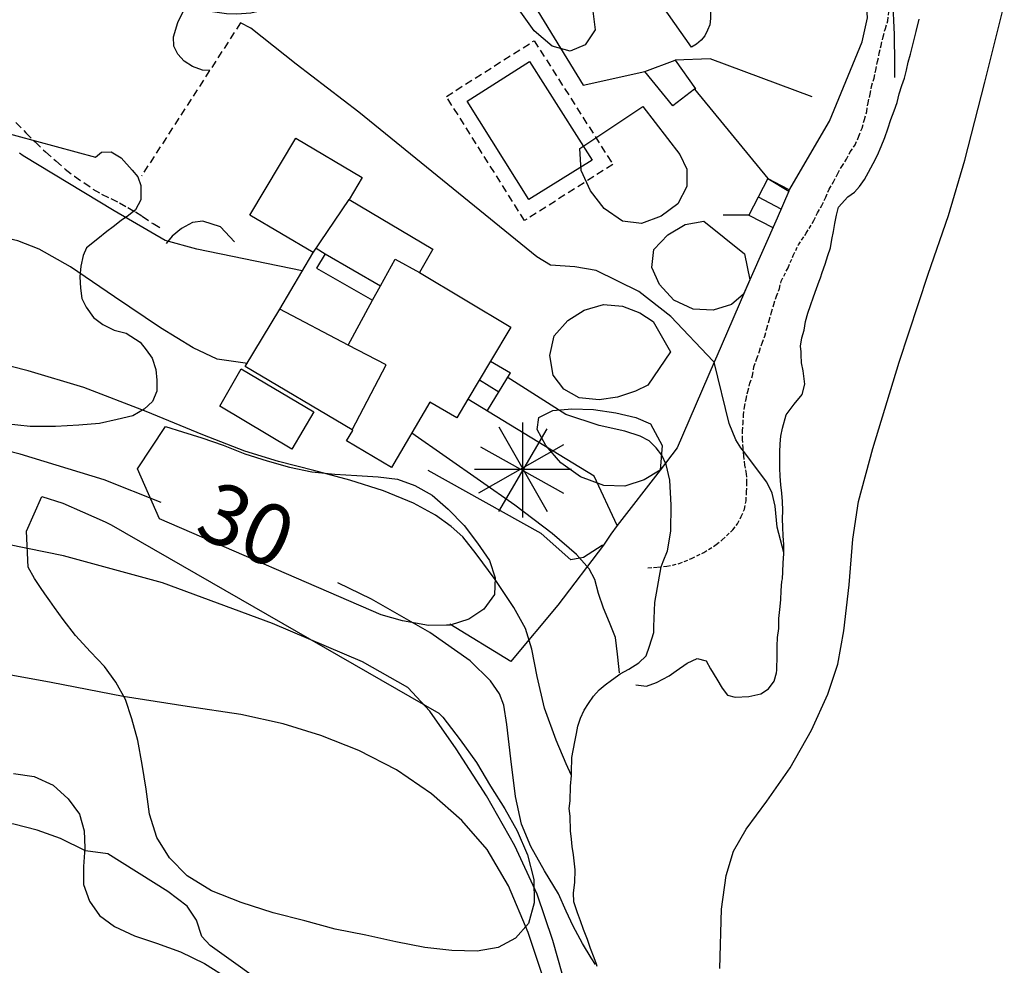
# Model space of a CAD drawing. Extents: x 246933 to 248001, y 4284000 to 4285246.
# Drawn here: x 247541 to 247606, y 4284547 to 4284609 of the extents above; entities that cross this region are included whole.
import ezdxf
from ezdxf.enums import TextEntityAlignment as Align

# ---------------------------------------------------------------- set-up
doc = ezdxf.new("R2010")
doc.units = 0
doc.header["$MEASUREMENT"] = 0
doc.linetypes.add('DASHED', pattern=[0.75, 0.5, -0.25])
doc.linetypes.add('HIDDEN', pattern=[0.375, 0.25, -0.125])
for name, color, linetype in [('1144', 7, 'DASHED'), ('1145', 7, 'HIDDEN'), ('3100', 42, 'CONTINUOUS'), ('3102', 17, 'CONTINUOUS'), ('3106', 7, 'CONTINUOUS'), ('3111', 7, 'DASHED'), ('3202', 134, 'CONTINUOUS'), ('3225', 154, 'CONTINUOUS'), ('5100', 8, 'CONTINUOUS'), ('5101', 9, 'CONTINUOUS'), ('5108', 117, 'CONTINUOUS'), ('6113', 104, 'CONTINUOUS'), ('6119', 114, 'CONTINUOUS')]:
    doc.layers.add(name, color=color, linetype=linetype)
doc.styles.add('ITALICC', font='ITALICC')

msp = doc.modelspace()

# ---------------------------------------------------------------- linework, layer by layer
at = {"layer": '1144'}
msp.add_lwpolyline([(247541.14275, 4284602.54275), (247541.8, 4284601.85725), (247542.4, 4284601.25725), (247543.08575, 4284600.6), (247543.7715, 4284600), (247544.4, 4284599.45725), (247545, 4284599), (247545.6285, 4284598.5715), (247546.2285, 4284598.14275), (247546.8, 4284597.8), (247547.4, 4284597.51425), (247547.9715, 4284597.2285), (247548.54275, 4284596.91425), (247549.0285, 4284596.6285), (247549.48575, 4284596.34275), (247550.2, 4284595.85725), (247550.65725, 4284595.6)], dxfattribs=at)
at = {"layer": '1145'}
msp.add_lwpolyline([(247582.88575, 4284573.11425), (247583.54275, 4284573.1715), (247584.14275, 4284573.2285), (247584.94275, 4284573.4), (247585.7715, 4284573.74275), (247586.5715, 4284574.14275), (247587.4, 4284574.65725), (247587.8, 4284574.9715), (247588.48575, 4284575.6285), (247588.8, 4284576.0285), (247589.05725, 4284576.51425), (247589.25725, 4284577), (247589.3715, 4284577.54275), (247589.4, 4284578.14275), (247589.4285, 4284578.74275), (247589.4, 4284579.34275), (247589.28575, 4284579.91425), (247589.2285, 4284580.51425), (247589.1715, 4284581.0285), (247589.14275, 4284581.6), (247589.14275, 4284582.1715), (247589.1715, 4284582.65725), (247589.2, 4284583.2), (247589.25725, 4284583.74275), (247589.3715, 4284584.25725), (247589.48575, 4284584.7715), (247589.6285, 4284585.31425), (247589.8, 4284585.8285), (247589.88575, 4284586.4), (247590.08575, 4284586.94275), (247590.25725, 4284587.4285), (247590.4285, 4284587.9715), (247590.6, 4284588.4285), (247590.74275, 4284588.94275), (247590.88575, 4284589.45725), (247591.05725, 4284590), (247591.2, 4284590.51425), (247591.3715, 4284591.05725), (247591.5715, 4284591.5715), (247591.68575, 4284592.05725), (247592.14275, 4284592.94275), (247592.48575, 4284593.74275), (247592.8285, 4284594.45725), (247593.34275, 4284595.2285), (247593.85725, 4284596.05725), (247594.08575, 4284596.5715), (247594.3715, 4284597.05725), (247594.6285, 4284597.6), (247594.85725, 4284598.14275), (247595.14275, 4284598.6285), (247595.4285, 4284599.1715), (247595.68575, 4284599.6285), (247596, 4284600.11425), (247596.25725, 4284600.6), (247596.5715, 4284601.05725), (247596.8285, 4284601.6285), (247597.0285, 4284602.1715), (247597.2, 4284602.74275), (247597.34275, 4284603.25725), (247597.4285, 4284603.8285), (247597.5715, 4284604.4), (247597.65725, 4284604.91425), (247597.8285, 4284605.45725), (247597.94275, 4284606), (247598.05725, 4284606.5715), (247598.1715, 4284607.11425), (247598.28575, 4284607.6285), (247598.4285, 4284608.2), (247598.5715, 4284608.74275), (247598.74275, 4284609.25725), (247598.8, 4284609.85725)], dxfattribs=at)
at = {"layer": '3100'}
for points in [[(247585.7715, 4284607.51425), (247583.14275, 4284611.25725), (247583.4285, 4284611.51425), (247583.8, 4284611.71425), (247584.1715, 4284611.8285), (247584.5715, 4284611.91425), (247584.9715, 4284611.91425), (247585.3715, 4284611.8), (247585.74275, 4284611.65725), (247586.05725, 4284611.45725), (247586.3715, 4284611.2), (247586.6285, 4284610.91425), (247586.8285, 4284610.5715), (247586.9715, 4284610.2), (247587.0285, 4284609.8), (247587.0285, 4284609.4), (247586.9715, 4284609), (247586.8285, 4284608.6285), (247586.65725, 4284608.25725), (247586.4, 4284607.9715), (247586.08575, 4284607.71425)], [(247582.68575, 4284605.91425), (247584.68575, 4284606.65725), (247586.0285, 4284604.7715), (247585.9715, 4284604.74275), (247584.54275, 4284603.6285)], [(247565.94275, 4284579.74275), (247562.9715, 4284581.51425), (247563.4, 4284582.2), (247563.34275, 4284582.2285), (247556.28575, 4284586.4285), (247558.5715, 4284590.2), (247560.74275, 4284593.91425), (247560.7715, 4284593.94275), (247556.6, 4284596.4285), (247559.6285, 4284601.51425), (247564, 4284598.91425), (247563.14275, 4284597.45725), (247568.68575, 4284594.1715), (247567.8, 4284592.6285), (247573.8285, 4284589.0285), (247572.48575, 4284586.7715), (247571, 4284584.25725), (247570.25725, 4284583.0285), (247568.48575, 4284584.05725)], [(247554.6, 4284583.8), (247556.0285, 4284586.25725), (247560.8285, 4284583.4285), (247559.3715, 4284580.9715)]]:
    msp.add_lwpolyline(points, close=True, dxfattribs=at)
at = {"layer": '3102'}
for points in [[(247560.74275, 4284593.91425), (247563.14275, 4284597.45725)], [(247560.9715, 4284594.2285), (247561.5715, 4284593.85725), (247565.2285, 4284591.74275)], [(247561.5715, 4284593.85725), (247561, 4284592.91425), (247564.68575, 4284590.8)], [(247563.08575, 4284587.8285), (247564.68575, 4284590.8), (247565.2285, 4284591.74275), (247566.2, 4284593.51425), (247567.8, 4284592.6285)], [(247563.34275, 4284582.2285), (247565.6, 4284586.54275), (247563.08575, 4284587.8285), (247558.5715, 4284590.2)]]:
    msp.add_lwpolyline(points, dxfattribs=at)
at = {"layer": '3106'}
for points in [[(247592.2, 4284598), (247592.2, 4284598.0285), (247594.88575, 4284602.6285), (247597.0285, 4284607.85725), (247597.4, 4284609.45725), (247596.85725, 4284617.8285), (247597.1715, 4284619.34275), (247599.4285, 4284632.34275)], [(247545.9715, 4284625.6285), (247546.6, 4284621.2285), (247548.1715, 4284615.0285), (247550, 4284612.0285), (247550.7715, 4284611.1715), (247550.8, 4284611.1715), (247552.08575, 4284610.34275), (247553.2, 4284610), (247555.05725, 4284609.74275), (247555.74275, 4284609.71425), (247556.65725, 4284609.7715), (247558.4, 4284610.1715), (247562.2285, 4284611.05725), (247562.45725, 4284611.14275), (247563.7715, 4284611.4285), (247571.54275, 4284616.5715), (247578.6, 4284605), (247582.68575, 4284605.91425)], [(247587.25725, 4284586.71425), (247587.2, 4284586.7715), (247584.4, 4284589.71425), (247582.28575, 4284591.3715), (247579.45725, 4284592.7715), (247578.05725, 4284593), (247576.45725, 4284593.11425), (247575.54275, 4284593.65725), (247563.8, 4284603.2285), (247559.65725, 4284606.4), (247556.65725, 4284608.7715), (247555.9715, 4284609.11425)], [(247593.74275, 4284604.2285), (247587, 4284606.74275), (247584.68575, 4284606.65725)], [(247585.9715, 4284604.74275), (247590.8, 4284598.8285), (247589.54275, 4284596.4285), (247587.85725, 4284596.4285)], [(247590.8, 4284598.8285), (247592.2, 4284598), (247591.4285, 4284596.2285), (247589.6285, 4284592.14275), (247587.4285, 4284587.11425), (247587.25725, 4284586.71425), (247584.8285, 4284581.05725), (247583.68575, 4284579.5715), (247580.85725, 4284575.91425), (247580.4285, 4284575.34275), (247579.94275, 4284574.6285), (247576.94275, 4284570.65725), (247573.91425, 4284567.05725), (247573.8285, 4284566.94275), (247569.8, 4284569.4)], [(247555.5715, 4284594.65725), (247554.65725, 4284595.65725), (247553.48575, 4284596.0285), (247552.8, 4284595.94275), (247552.08575, 4284595.54275), (247551.45725, 4284595.0285), (247551.05725, 4284594.54275)], [(247580.85725, 4284575.91425), (247579.34275, 4284579.1715), (247571, 4284584.25725)], [(247579.94275, 4284574.6285), (247579.85725, 4284574.6), (247578.6285, 4284573.8), (247577.8, 4284573.65725), (247575.8285, 4284575.4), (247568.3715, 4284579.54275)], [(247571.65725, 4284533.91425), (247570.88575, 4284534.9715), (247569.6, 4284536.25725), (247563.8285, 4284541.45725), (247562.08575, 4284542.74275), (247558.3715, 4284545.0285), (247553.9715, 4284548.1715), (247553.4285, 4284548.7715), (247553.05725, 4284549.85725), (247552.45725, 4284550.7715), (247551.1715, 4284551.74275), (247547.2, 4284554.2285)]]:
    msp.add_lwpolyline(points, dxfattribs=at)
at = {"layer": '3111'}
msp.add_lwpolyline([(247555.9715, 4284609.11425), (247549.4285, 4284599)], dxfattribs=at)
msp.add_lwpolyline([(247580.5715, 4284599.7715), (247574.74275, 4284596.05725), (247569.5715, 4284604.25725), (247575.3715, 4284607.94275)], close=True, dxfattribs=at)
at = {"layer": '3202'}
for points in [[(247590.8, 4284598.8285), (247592.14275, 4284598.14275)], [(247590.1715, 4284597.6285), (247591.65725, 4284596.8285)], [(247589.54275, 4284596.4285), (247591.14275, 4284595.6)], [(247572.48575, 4284586.7715), (247573.8, 4284586)], [(247572.28575, 4284583.51425), (247573.8, 4284586)], [(247571.7715, 4284585.54275), (247573.0285, 4284584.74275)]]:
    msp.add_lwpolyline(points, dxfattribs=at)
at = {"layer": '3225'}
msp.add_lwpolyline([(247579.2, 4284600.05725), (247575.0285, 4284597.45725), (247570.94275, 4284603.94275), (247575.05725, 4284606.5715)], close=True, dxfattribs=at)
at = {"layer": '5100'}
for points in [[(247599.2, 4284605.51425), (247599.2, 4284606.4), (247599.1715, 4284608.34275), (247599.05725, 4284610.71425)], [(247553.94275, 4284605.9715), (247553.45725, 4284606), (247552.8, 4284606.2285), (247552.25725, 4284606.6), (247551.8285, 4284607.05725), (247551.5715, 4284607.5715), (247551.54275, 4284608.2), (247551.8285, 4284609.14275), (247552.54275, 4284610.5715)], [(247587.6285, 4284546.65725), (247587.74275, 4284550.5715), (247588.05725, 4284552.8), (247588.54275, 4284554.4), (247589.3715, 4284555.85725), (247590.74275, 4284557.71425), (247592.28575, 4284559.91425), (247593.68575, 4284562.4), (247594.7715, 4284564.7715), (247595.4285, 4284566.7715), (247595.8285, 4284568.9715), (247596.1715, 4284572), (247596.4285, 4284575.0285), (247596.8, 4284577.51425), (247597.74275, 4284581), (247599.48575, 4284586.71425), (247601.4, 4284592.51425), (247602.74275, 4284596.4), (247603.8285, 4284600.05725), (247605.14275, 4284605.2), (247606.4285, 4284610.31425)], [(247560.05725, 4284592.74275), (247553.08575, 4284594.1715), (247551, 4284594.74275), (247547.6285, 4284596.71425), (247541.6285, 4284600.34275), (247541.3715, 4284600.51425)], [(247556.4285, 4284586.6285), (247554.4285, 4284586.91425), (247552.85725, 4284587.65725), (247550.68575, 4284588.9715), (247547.65725, 4284591.0285), (247544.74275, 4284593), (247542.68575, 4284594.1715), (247541.25725, 4284594.71425), (247539.8285, 4284595.05725), (247538.5715, 4284595.25725), (247537.6, 4284595.34275), (247536.6285, 4284595.14275), (247535.28575, 4284594.71425), (247533.8285, 4284594.25725), (247531.4285, 4284593.91425)], [(247577.8285, 4284559.4), (247577.48575, 4284560.1715), (247576.8285, 4284561.74275), (247576.05725, 4284563.85725), (247575.5715, 4284565.94275), (247575.2285, 4284567.74275), (247574.8, 4284569.11425), (247574.0285, 4284570.51425), (247572.8, 4284572.34275), (247571.54275, 4284574.05725), (247570.65725, 4284575.1715), (247569.88575, 4284575.85725), (247568.85725, 4284576.6), (247567.4, 4284577.4), (247565.4285, 4284578.2), (247563.2, 4284578.91425), (247560.8285, 4284579.54275), (247558.48575, 4284580.14275), (247556.25725, 4284580.8285), (247553.48575, 4284581.91425), (247549.74275, 4284583.45725), (247545.6285, 4284585.0285), (247541.94275, 4284586.14275), (247538.74275, 4284586.94275)], [(247591.85725, 4284574.14275), (247591.4285, 4284575.8), (247591.28575, 4284577.2), (247591.08575, 4284578.05725), (247590.74275, 4284578.7715), (247589.2, 4284580.8285), (247589.0285, 4284581.05725), (247588.68575, 4284581.5715), (247588.25725, 4284582.65725), (247587.25725, 4284586.71425)], [(247583.28575, 4284568.85725), (247583.28575, 4284569.25725), (247583.34275, 4284570.8285), (247583.7715, 4284573.2), (247583.88575, 4284573.54275), (247584.1715, 4284574.25725), (247584.4, 4284575.54275), (247584.4285, 4284577.25725), (247584.34275, 4284578.91425), (247584.08575, 4284579.94275), (247583.8, 4284580.5715), (247583.4285, 4284581.05725), (247582.9715, 4284581.51425), (247582.3715, 4284581.8285), (247581.3715, 4284582.14275), (247579.65725, 4284582.51425), (247577.45725, 4284583.25725), (247573.6, 4284585.71425)], [(247581, 4284566.2), (247580.9715, 4284566.6), (247580.88575, 4284567.4285), (247580.74275, 4284568.51425), (247580.34275, 4284569.51425), (247579.94275, 4284570.45725), (247579.6285, 4284571.4285), (247579.3715, 4284572.34275), (247579, 4284573.05725), (247578.1715, 4284574), (247576.5715, 4284575.4), (247574.08575, 4284577.25725), (247567.28575, 4284582.0285)], [(247583.3715, 4284531.85725), (247581.8, 4284533.5715), (247580.94275, 4284535), (247580.3715, 4284536.1715), (247579.74275, 4284538), (247578.65725, 4284541.31425), (247577.54275, 4284545.1715), (247576.6, 4284548.51425), (247575.5715, 4284551.5715), (247574.08575, 4284554.7715), (247572.2285, 4284558.05725), (247570.2285, 4284561.1715), (247568.48575, 4284563.65725), (247567.0285, 4284565.2285), (247564.0285, 4284566.91425), (247558.08575, 4284569.45725), (247550.8285, 4284572.14275), (247544.28575, 4284573.91425), (247539.4, 4284574.91425), (247536.3715, 4284575.4), (247533.8285, 4284575.71425), (247530.4285, 4284575.94275), (247524.8285, 4284575.3715)], [(247576.0285, 4284545.85725), (247574.9715, 4284549.0285), (247573.68575, 4284552.11425), (247572.25725, 4284554.51425), (247570.6, 4284556.4285), (247568.6, 4284558.2), (247566.28575, 4284559.7715), (247563.8, 4284561.05725), (247561.28575, 4284562.05725), (247558.8, 4284562.8285), (247556, 4284563.4285), (247552.45725, 4284563.9715), (247548.2285, 4284564.6285), (247543.45725, 4284565.54275), (247538.9715, 4284566.3715), (247535.25725, 4284566.85725), (247531.4, 4284567.31425), (247526.45725, 4284567.94275), (247525.4, 4284568.05725), (247515.85725, 4284567.8)], [(247547.2, 4284554.2285), (247545.74275, 4284554.4285), (247544.08575, 4284555.25725), (247542.54275, 4284555.8), (247541, 4284556.2), (247539.28575, 4284556.45725), (247536.45725, 4284556.6), (247531.7715, 4284556.65725), (247526.0285, 4284556.7715), (247520.25725, 4284557.11425), (247513.94275, 4284557.54275), (247506.65725, 4284557.94275), (247504.94275, 4284558.0285), (247489.8285, 4284558.2), (247475.25725, 4284558.91425)]]:
    msp.add_lwpolyline(points, dxfattribs=at)
at = {"layer": '5101'}
for points in [[(247550.74275, 4284577.4285), (247546.9715, 4284578.94275), (247541.4285, 4284580.6285), (247535.9715, 4284582.0285), (247532.8, 4284582.5715), (247531.54275, 4284582.5715), (247520.5715, 4284581.31425)], [(247579.4285, 4284546.91425), (247579.14275, 4284547.3715), (247578.5715, 4284548.31425), (247577.94275, 4284549.45725), (247577.48575, 4284550.45725), (247576.9715, 4284551.6), (247576.05725, 4284553.11425), (247575.14275, 4284554.71425), (247574.54275, 4284556.2), (247574.14275, 4284558.0285), (247573.8285, 4284560.51425), (247573.5715, 4284562.7715), (247573.3715, 4284564.05725), (247573.08575, 4284564.8), (247572.48575, 4284565.65725), (247571.14275, 4284566.9715), (247568.48575, 4284568.85725), (247564.6285, 4284571.05725), (247562.4, 4284572.14275)]]:
    msp.add_lwpolyline(points, dxfattribs=at)
at = {"layer": '5108'}
for points in [[(247582.08575, 4284565.4), (247582.8, 4284565.31425), (247583.45725, 4284565.54275), (247584.28575, 4284566), (247584.74275, 4284566.31425), (247585.48575, 4284566.8285), (247586.14275, 4284567.14275), (247586.74275, 4284566.9715), (247587.0285, 4284566.45725), (247587.4285, 4284565.7715), (247587.8, 4284565.1715), (247588.14275, 4284564.71425), (247588.65725, 4284564.5715), (247589.54275, 4284564.6285), (247590.34275, 4284564.8), (247590.85725, 4284565.14275), (247591.2285, 4284565.6285), (247591.3715, 4284566.2), (247591.4, 4284566.3715), (247591.4285, 4284567.34275), (247591.4285, 4284567.94275), (247591.45725, 4284568.51425), (247591.54275, 4284569.11425), (247591.54275, 4284569.7715), (247591.6, 4284570.3715), (247591.65725, 4284571), (247591.68575, 4284571.6285), (247591.74275, 4284572.2285), (247591.7715, 4284572.4), (247591.8, 4284572.85725), (247591.8285, 4284573.45725), (247591.85725, 4284574.05725), (247591.85725, 4284574.65725), (247591.8285, 4284575.2285), (247591.8, 4284575.8), (247591.7715, 4284576.3715), (247591.8, 4284576.91425), (247591.7715, 4284577.51425), (247591.74275, 4284578.05725), (247591.65725, 4284578.6), (247591.6285, 4284579.1715), (247591.6, 4284579.71425), (247591.6, 4284580.2285), (247591.6, 4284580.7715), (247591.6285, 4284581.31425), (247591.65725, 4284581.8285), (247591.7715, 4284582.34275), (247592.0285, 4284583.2285), (247592.54275, 4284583.94275), (247593.08575, 4284584.5715), (247593.25725, 4284585.25725), (247593.14275, 4284586.14275), (247593.0285, 4284586.65725), (247593, 4284587.2), (247593, 4284587.4), (247592.9715, 4284587.7715), (247593.05725, 4284588.31425), (247593.2, 4284588.8285), (247593.28575, 4284589.4), (247593.45725, 4284589.94275), (247593.6285, 4284590.45725), (247593.8285, 4284591.0285), (247594.0285, 4284591.5715), (247594.2, 4284592.05725), (247594.28575, 4284592.28575), (247594.4, 4284592.6285), (247594.6, 4284593.1715), (247594.7715, 4284593.74275), (247594.94275, 4284594.25725), (247595.0285, 4284594.8), (247595.14275, 4284595.34275), (247595.2285, 4284595.85725), (247595.34275, 4284596.4285), (247595.48575, 4284596.94275), (247596.08575, 4284597.6285), (247596.54275, 4284597.94275), (247596.85725, 4284598.31425), (247597.2, 4284598.7715), (247597.45725, 4284599.25725), (247597.7715, 4284599.8285), (247598.05725, 4284600.3715), (247598.28575, 4284600.94275), (247598.54275, 4284601.54275), (247598.74275, 4284602.11425), (247598.94275, 4284602.74275), (247599.14275, 4284603.31425), (247599.34275, 4284603.85725), (247599.48575, 4284604.4285), (247599.65725, 4284604.9715), (247599.8285, 4284605.45725), (247599.9715, 4284606), (247600.08575, 4284606.51425), (247600.2285, 4284607.05725), (247600.3715, 4284607.5715), (247600.6, 4284608.54275), (247600.8, 4284609.3715)], [(247579.54275, 4284546.8), (247579.48575, 4284546.94275), (247579.34275, 4284547.3715), (247579.08575, 4284547.9715), (247578.88575, 4284548.5715), (247578.6285, 4284549.2285), (247578.4285, 4284549.8), (247578.2285, 4284550.34275), (247578, 4284551.05725), (247577.9715, 4284551.65725), (247578.05725, 4284552.34275), (247578.08575, 4284553.1715), (247577.9715, 4284554.1715), (247577.88575, 4284554.71425), (247577.8285, 4284555.2), (247577.7715, 4284555.74275), (247577.74275, 4284556.71425), (247577.68575, 4284557.2285), (247577.74275, 4284557.74275), (247577.7715, 4284558.71425), (247577.8285, 4284559.4), (247577.8285, 4284559.6285), (247577.85725, 4284560.6), (247578.05725, 4284561.6285), (247578.1715, 4284562.1715), (247578.25725, 4284562.65725), (247578.4285, 4284563.2), (247578.68575, 4284563.71425), (247578.9715, 4284564.1715), (247579.28575, 4284564.65725), (247579.65725, 4284565.05725), (247580.05725, 4284565.4), (247580.48575, 4284565.71425), (247580.88575, 4284566), (247581.05725, 4284566.11425), (247581.6285, 4284566.4285), (247582.28575, 4284566.85725), (247582.7715, 4284567.31425), (247583, 4284567.94275), (247583.28575, 4284568.85725)]]:
    msp.add_lwpolyline(points, dxfattribs=at)
at = {"layer": '6113'}
for points in [[(247576.2285, 4284614.94275), (247576.8, 4284614.2), (247577.68575, 4284613.0285), (247578.5715, 4284611.6285), (247579.2285, 4284610.05725), (247579.4, 4284608.65725), (247578.74275, 4284607.65725), (247577.74275, 4284607.25725), (247576.5715, 4284607.5715), (247575.3715, 4284608.6), (247574.3715, 4284609.9715), (247573.74275, 4284611.51425), (247573.5715, 4284613.0285), (247573.94275, 4284614.34275)], [(247585, 4284600.4285), (247585.45725, 4284599.45725), (247585.45725, 4284598.31425), (247584.85725, 4284597.1715), (247583.7715, 4284596.34275), (247582.45725, 4284595.85725), (247581.2, 4284596.0285), (247580, 4284596.85725), (247579.08575, 4284598.0285), (247578.48575, 4284599.3715), (247578.4, 4284600.8285), (247582.54275, 4284603.6)], [(247589.6285, 4284592.14275), (247589.2, 4284591.2), (247588.4, 4284590.51425), (247587.2, 4284590.14275), (247585.88575, 4284590.2), (247584.6, 4284590.8), (247583.65725, 4284591.8285), (247583.14275, 4284592.9715), (247583.28575, 4284594.14275), (247584.2, 4284595.11425), (247585.34275, 4284595.8), (247586.5715, 4284596.0285), (247589.25725, 4284593.85725)], [(247582.88575, 4284585.2), (247582.05725, 4284584.8), (247580.88575, 4284584.4), (247579.65725, 4284584.2285), (247578.34275, 4284584.34275), (247577.34275, 4284584.91425), (247576.6285, 4284585.85725), (247576.4, 4284587.14275), (247576.68575, 4284588.45725), (247577.6, 4284589.45725), (247578.68575, 4284590.14275), (247579.94275, 4284590.51425), (247581.2, 4284590.4), (247582.34275, 4284589.9715), (247583.2285, 4284589.4), (247584.3715, 4284587.4)], [(247583.68575, 4284579.5715), (247582.6285, 4284578.94275), (247581.3715, 4284578.51425), (247579.9715, 4284578.5715), (247578.4285, 4284579.14275), (247577.14275, 4284580.05725), (247576.14275, 4284581.2), (247575.5715, 4284582.25725), (247575.68575, 4284583.05725), (247576.6, 4284583.51425), (247577.85725, 4284583.6285), (247579.28575, 4284583.5715), (247580.7715, 4284583.3715), (247582.08575, 4284583.05725), (247583.05725, 4284582.6285), (247583.8285, 4284581.2)], [(247551.0285, 4284582.45725), (247552.14275, 4284582.11425), (247553.4285, 4284581.71425), (247554.8285, 4284581.2285), (247556.25725, 4284580.65725), (247557.74275, 4284580.2), (247559.2, 4284579.7715), (247560.68575, 4284579.45725), (247562.2, 4284579.31425), (247563.65725, 4284579.2285), (247565.05725, 4284579.14275), (247566.34275, 4284578.9715), (247567.48575, 4284578.5715), (247568.6285, 4284577.91425), (247569.68575, 4284577), (247570.74275, 4284575.91425), (247571.6285, 4284574.74275), (247572.4285, 4284573.6), (247572.8, 4284572.45725), (247572.74275, 4284571.3715), (247572.05725, 4284570.4), (247571.05725, 4284569.74275), (247569.8285, 4284569.34275), (247569.5715, 4284569.34275), (247568.4, 4284569.31425), (247566.68575, 4284569.6285), (247565.25725, 4284570.0285), (247550.6285, 4284576.3715), (247549.1715, 4284579.65725)], [(247542.85725, 4284577.8285), (247544.2285, 4284577.4), (247545.54275, 4284576.8285), (247547.0285, 4284576.1715), (247547.4285, 4284575.9715), (247569.08575, 4284563.51425), (247569.34275, 4284563.25725), (247570.48575, 4284561.7715), (247571.5715, 4284560.25725), (247572.48575, 4284558.71425), (247573.4285, 4284557.2), (247574.25725, 4284555.74275), (247574.94275, 4284554.1715), (247575.34275, 4284552.54275), (247575.3715, 4284551), (247575, 4284549.6285), (247574.14275, 4284548.65725), (247573, 4284548.05725), (247571.6, 4284547.8), (247569.94275, 4284547.85725), (247568.14275, 4284548.05725), (247566.2285, 4284548.4285), (247564.25725, 4284548.85725), (247562.2285, 4284549.25725), (247560.2285, 4284549.8), (247558.14275, 4284550.34275), (247556.0285, 4284551.0285), (247554.05725, 4284551.8), (247552.45725, 4284552.7715), (247551.28575, 4284553.9715), (247550.45725, 4284555.31425), (247549.9715, 4284556.85725), (247549.74275, 4284558.51425), (247549.48575, 4284560.14275), (247549.2, 4284561.71425), (247548.8, 4284563.14275), (247548.3715, 4284564.4285), (247547.74275, 4284565.5715), (247547, 4284566.6), (247546.05725, 4284567.5715), (247545.08575, 4284568.65725), (247544.25725, 4284569.71425), (247543.68575, 4284570.51425), (247543.3715, 4284570.94275), (247543.05725, 4284571.4), (247542.7715, 4284571.8285), (247542.3715, 4284572.4285), (247541.94275, 4284573.1715), (247541.8285, 4284575.54275)]]:
    msp.add_lwpolyline(points, close=True, dxfattribs=at)
for points in [[(247538.5715, 4284602.3715), (247546.4, 4284600.25725), (247546.8, 4284600.5715), (247547.4285, 4284600.6), (247548.08575, 4284600.2), (247548.8285, 4284599.4), (247549.2, 4284598.94275), (247549.4, 4284598.3715), (247549.4, 4284597.4285), (247549.0285, 4284596.7715), (247548.5715, 4284596.4), (247548.08575, 4284596.05725), (247547.5715, 4284595.65725), (247547.14275, 4284595.34275), (247546.54275, 4284594.85725), (247545.8, 4284594.25725), (247545.5715, 4284593.74275), (247545.4285, 4284593.05725), (247545.3715, 4284592.34275), (247545.4, 4284591.6), (247545.48575, 4284590.91425), (247545.7715, 4284590.34275), (247546.25725, 4284589.65725), (247546.88575, 4284589.2), (247547.6285, 4284588.8285), (247548.4285, 4284588.6285), (247549.34275, 4284588.0285), (247549.74275, 4284587.51425), (247550.14275, 4284586.9715), (247550.3715, 4284586.2285), (247550.45725, 4284585.51425), (247550.45725, 4284584.8), (247550.1715, 4284584.11425), (247549.6, 4284583.6), (247548.85725, 4284583.1715), (247547.8285, 4284582.91425), (247546.65725, 4284582.65725), (247545.28575, 4284582.54275), (247543.74275, 4284582.45725), (247542.08575, 4284582.45725), (247540.45725, 4284582.6285)], [(247540.9715, 4284559.54275), (247542.34275, 4284559.34275), (247543.6, 4284558.7715), (247544.6, 4284557.85725), (247545.34275, 4284556.85725), (247545.65725, 4284555.74275), (247545.68575, 4284554.6285), (247545.6, 4284553.4), (247545.6, 4284552.2), (247546, 4284551.11425), (247546.65725, 4284550.1715), (247547.65725, 4284549.4285), (247548.9715, 4284548.8285), (247550.4285, 4284548.34275), (247552, 4284547.7715), (247553.6, 4284547), (247555.2, 4284545.9715)]]:
    msp.add_lwpolyline(points, dxfattribs=at)
at = {"layer": '6119'}
for points in [[(247574.633434, 4284576.44624), (247574.633434, 4284582.712906)], [(247573.033434, 4284582.44624), (247576.233434, 4284576.84624)], [(247573.033434, 4284576.84624), (247576.233434, 4284582.312906)], [(247577.3001, 4284581.24624), (247571.7001, 4284578.04624)], [(247571.833434, 4284581.112906), (247577.3001, 4284578.04624)], [(247571.433434, 4284579.64624), (247577.833434, 4284579.64624)]]:
    msp.add_lwpolyline(points, dxfattribs=at)

# ---------------------------------------------------------------- texts
at = {"layer": '5101', "style": 'ITALICC'}
msp.add_text('30', height=4, rotation=336.799999, dxfattribs=at).set_placement((247556.374062, 4284575.970312), align=Align.MIDDLE_CENTER)

doc.saveas('drawing.dxf')
